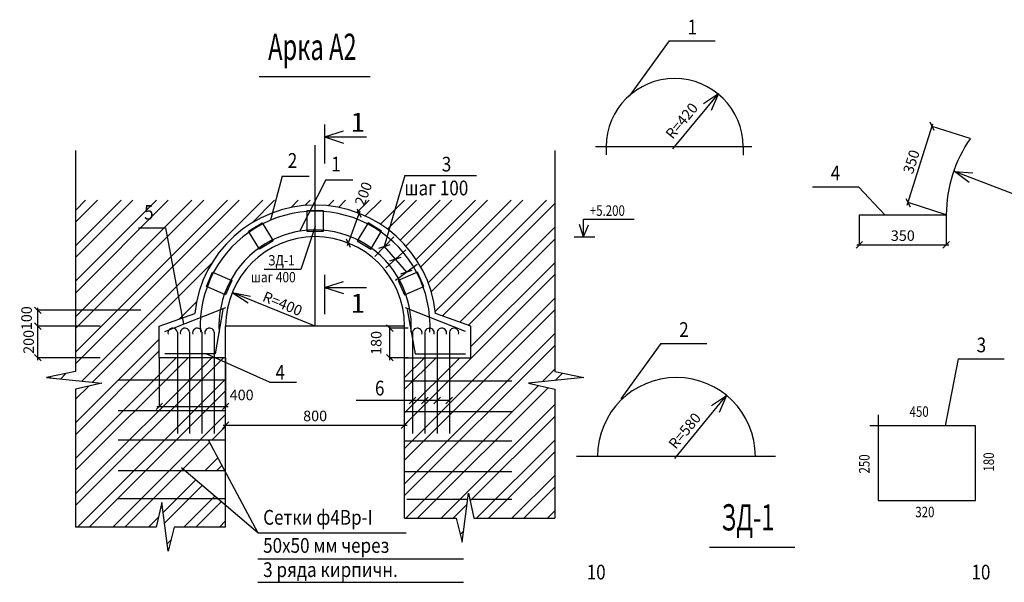
# Model space of a CAD drawing. Extents: x -2822482 to 48723, y -280730 to 772799.
# Drawn here: x -1529741 to -1511035, y -263373 to -252681 of the extents above; entities that cross this region are included whole.
import ezdxf
from ezdxf.enums import TextEntityAlignment as Align

# ---------------------------------------------------------------- set-up
doc = ezdxf.new("R2010")
doc.units = 0
doc.header["$LTSCALE"] = 800
doc.layers.get('0').update_dxf_attribs({"linetype": 'CONTINUOUS'})
doc.layers.get('DEFPOINTS').update_dxf_attribs({"linetype": 'CONTINUOUS'})
doc.styles.add('_MONO', font='monarch.shx', dxfattribs={"width": 0.849})
doc.styles.get("Standard").update_dxf_attribs({"font": 'txt.shx', "width": 0.8})
doc.styles.add('wtxt', font='monarch.shx', dxfattribs={"width": 0.66})
doc.dimstyles.new('1', dxfattribs={"dimtxt": 200, "dimasz": 125, "dimexe": 1.25, "dimexo": 2, "dimgap": 75, "dimtad": 1, "dimdec": 0, "dimzin": 0, "dimdsep": 46, "dimtxsty": 'Standard', "dimblk1": 'OBLIQUE', "dimblk2": 'OBLIQUE', "dimsah": 1, "dimcen": 5, "dimdle": 50, "dimadec": 0, "dimazin": 0, "dimtm": 1e-09, "dimtfac": 200, "dimtdec": 0, "dimtmove": 2, "dimatfit": 3, "dimldrblk": 'OBLIQUE', "dimfxl": 1, "dimtolj": 1, "dimtzin": 0, "dimarcsym": 0})

# ---------------------------------------------------------------- blocks, each defined once
blk = doc.blocks.new('_OBLIQUE')
at = {"color": 0, "linetype": 'ByBlock'}
blk.add_line((-0.5, -0.5), (0.5, 0.5), dxfattribs=at)
blk = doc.blocks.new('*D1894')
at = {"color": 0, "linetype": 'Continuous', "lineweight": -2}
for p, q in [((-1512878, -256207), (-1512390, -254661)), ((-1511681, -254937), (-1512406, -254708)), ((-1512138, -256387), (-1512864, -256158))]:
    blk.add_line(p, q, dxfattribs=at)
at = {"layer": 'DEFPOINTS', "color": 0, "linetype": 'Continuous'}
for p in [(-1512405, -254708), (-1511679, -254937), (-1512137, -256388)]:
    blk.add_point(p, dxfattribs=at)
at = {"color": 0, "linetype": 'Continuous', "lineweight": -2, "xscale": 125, "yscale": 125, "zscale": 125}
for p, rotation in [((-1512405, -254708), 72.49044999582843), ((-1512863, -256159), 252.4904499958285)]:
    blk.add_blockref('_OBLIQUE', p, dxfattribs=dict(at, rotation=rotation))
at = {"color": 0, "linetype": 'Continuous', "insert": (-1512801, -255381), "char_height": 200, "attachment_point": 5, "rotation": 72.4904}
blk.add_mtext('\\A1;{\\Ftxt.shx|c204;350}', dxfattribs=at)
blk = doc.blocks.new('*D1895')
at = {"color": 0, "linetype": 'Continuous', "lineweight": -2}
for p, q in [((-1513789, -256390), (-1513789, -256962)), ((-1512137, -256390), (-1512137, -256962)), ((-1513839, -256960), (-1512087, -256960))]:
    blk.add_line(p, q, dxfattribs=at)
at = {"layer": 'DEFPOINTS', "color": 0, "linetype": 'Continuous'}
for p in [(-1513789, -256388), (-1512137, -256388), (-1512137, -256960)]:
    blk.add_point(p, dxfattribs=at)
at = {"color": 0, "linetype": 'Continuous', "lineweight": -2, "xscale": 125, "yscale": 125, "zscale": 125, "rotation": 180}
blk.add_blockref('_OBLIQUE', (-1513789, -256960), dxfattribs=at)
at = {"color": 0, "linetype": 'Continuous', "lineweight": -2, "xscale": 125, "yscale": 125, "zscale": 125}
blk.add_blockref('_OBLIQUE', (-1512137, -256960), dxfattribs=at)
at = {"color": 0, "linetype": 'Continuous', "insert": (-1512963, -256785), "char_height": 200, "attachment_point": 5}
blk.add_mtext('\\A1;{\\Ftxt.shx|c204;350}', dxfattribs=at)
blk = doc.blocks.new('*D1913')
at = {"color": 0, "linetype": 'Continuous', "lineweight": -2}
for p, q in [((-1525878, -260386), (-1522378, -260386)), ((-1525828, -260442), (-1525828, -260385)), ((-1522428, -260442), (-1522428, -260385))]:
    blk.add_line(p, q, dxfattribs=at)
at = {"layer": 'DEFPOINTS', "color": 0, "linetype": 'Continuous'}
for p in [(-1522428, -260386), (-1525828, -260444), (-1522428, -260444)]:
    blk.add_point(p, dxfattribs=at)
at = {"color": 0, "linetype": 'Continuous', "lineweight": -2, "xscale": 125, "yscale": 125, "zscale": 125, "rotation": 180}
blk.add_blockref('_OBLIQUE', (-1525828, -260386), dxfattribs=at)
at = {"color": 0, "linetype": 'Continuous', "lineweight": -2, "xscale": 125, "yscale": 125, "zscale": 125}
blk.add_blockref('_OBLIQUE', (-1522428, -260386), dxfattribs=at)
at = {"color": 0, "linetype": 'Continuous', "insert": (-1524128, -260211), "char_height": 200, "attachment_point": 5}
blk.add_mtext('\\A1;{\\Ftxt.shx|c204;800}', dxfattribs=at)
blk = doc.blocks.new('*D1898')
at = {"color": 0, "linetype": 'Continuous', "lineweight": -2}
for p, q in [((-1523516, -256971), (-1523272, -256316)), ((-1523323, -256350), (-1523288, -256363)), ((-1523532, -256912), (-1523497, -256925))]:
    blk.add_line(p, q, dxfattribs=at)
at = {"layer": 'DEFPOINTS', "color": 0, "linetype": 'Continuous'}
for p in [(-1523325, -256349), (-1523289, -256362), (-1523534, -256911)]:
    blk.add_point(p, dxfattribs=at)
at = {"color": 0, "linetype": 'Continuous', "lineweight": -2, "xscale": 125, "yscale": 125, "zscale": 125}
for p, rotation in [((-1523289, -256362), 69.55779781559151), ((-1523499, -256925), 249.5577978155915)]:
    blk.add_blockref('_OBLIQUE', p, dxfattribs=dict(at, rotation=rotation))
at = {"color": 0, "linetype": 'Continuous', "insert": (-1523211, -255989), "char_height": 200, "attachment_point": 5, "rotation": 69.5578}
blk.add_mtext('\\A1;{\\Ftxt.shx|c204;200}', dxfattribs=at)
blk = doc.blocks.new('*D1899')
at = {"color": 0, "linetype": 'Continuous', "lineweight": -2}
for p, q in [((-1527088, -259110), (-1527088, -260030)), ((-1525828, -259106), (-1525828, -260030)), ((-1527138, -260029), (-1525778, -260029))]:
    blk.add_line(p, q, dxfattribs=at)
at = {"layer": 'DEFPOINTS', "color": 0, "linetype": 'Continuous'}
for p in [(-1527088, -259108), (-1525828, -259104), (-1525828, -260029)]:
    blk.add_point(p, dxfattribs=at)
at = {"color": 0, "linetype": 'Continuous', "lineweight": -2, "xscale": 125, "yscale": 125, "zscale": 125, "rotation": 180}
blk.add_blockref('_OBLIQUE', (-1527088, -260029), dxfattribs=at)
at = {"color": 0, "linetype": 'Continuous', "lineweight": -2, "xscale": 125, "yscale": 125, "zscale": 125}
blk.add_blockref('_OBLIQUE', (-1525828, -260029), dxfattribs=at)
at = {"color": 0, "linetype": 'Continuous', "insert": (-1525524, -259813), "char_height": 200, "attachment_point": 5}
blk.add_mtext('\\A1;{\\Ftxt.shx|c204;400}', dxfattribs=at)
blk = doc.blocks.new('*D1900')
at = {"color": 0, "linetype": 'Continuous', "lineweight": -2}
for p, q in [((-1528209, -258504), (-1529397, -258504)), ((-1529396, -259154), (-1529396, -258454)), ((-1528209, -259104), (-1529397, -259104))]:
    blk.add_line(p, q, dxfattribs=at)
at = {"layer": 'DEFPOINTS', "color": 0, "linetype": 'Continuous'}
for p in [(-1529396, -258504), (-1528207, -258504), (-1528207, -259104)]:
    blk.add_point(p, dxfattribs=at)
at = {"color": 0, "linetype": 'Continuous', "lineweight": -2, "xscale": 125, "yscale": 125, "zscale": 125}
for p, rotation in [((-1529396, -258504), 90), ((-1529396, -259104), 270)]:
    blk.add_blockref('_OBLIQUE', p, dxfattribs=dict(at, rotation=rotation))
at = {"color": 0, "linetype": 'Continuous', "insert": (-1529571, -258804), "char_height": 200, "attachment_point": 5, "rotation": 90}
blk.add_mtext('\\A1;{\\Ftxt.shx|c204;200}', dxfattribs=at)
blk = doc.blocks.new('*D1914')
at = {"color": 0, "linetype": 'Continuous', "lineweight": -2}
for p, q in [((-1527440, -258204), (-1529397, -258204)), ((-1529396, -258554), (-1529396, -258154)), ((-1528209, -258504), (-1529397, -258504))]:
    blk.add_line(p, q, dxfattribs=at)
at = {"layer": 'DEFPOINTS', "color": 0, "linetype": 'Continuous'}
for p in [(-1529396, -258204), (-1527438, -258204), (-1528207, -258504)]:
    blk.add_point(p, dxfattribs=at)
at = {"color": 0, "linetype": 'Continuous', "lineweight": -2, "xscale": 125, "yscale": 125, "zscale": 125}
for p, rotation in [((-1529396, -258204), 90), ((-1529396, -258504), 270)]:
    blk.add_blockref('_OBLIQUE', p, dxfattribs=dict(at, rotation=rotation))
at = {"color": 0, "linetype": 'Continuous', "insert": (-1529610, -258354), "char_height": 200, "attachment_point": 5, "rotation": 90}
blk.add_mtext('\\A1;{\\Ftxt.shx|c204;100}', dxfattribs=at)
blk = doc.blocks.new('*D1915')
at = {"color": 0, "linetype": 'Continuous', "lineweight": -2}
for p, q in [((-1522709, -259154), (-1522709, -258494)), ((-1522361, -258544), (-1522710, -258544)), ((-1522361, -259104), (-1522710, -259104))]:
    blk.add_line(p, q, dxfattribs=at)
at = {"layer": 'DEFPOINTS', "color": 0, "linetype": 'Continuous'}
for p in [(-1522709, -258544), (-1522359, -258544), (-1522359, -259104)]:
    blk.add_point(p, dxfattribs=at)
at = {"color": 0, "linetype": 'Continuous', "lineweight": -2, "xscale": 125, "yscale": 125, "zscale": 125}
for p, rotation in [((-1522709, -258544), 90), ((-1522709, -259104), 270)]:
    blk.add_blockref('_OBLIQUE', p, dxfattribs=dict(at, rotation=rotation))
at = {"color": 0, "linetype": 'Continuous', "insert": (-1522968, -258824), "char_height": 200, "attachment_point": 5, "rotation": 90}
blk.add_mtext('\\A1;{\\Ftxt.shx|c204;180}', dxfattribs=at)

msp = doc.modelspace()

# ---------------------------------------------------------------- hatches: boundary and pattern name
at = {"linetype": 'Continuous'}
h = msp.add_hatch(dxfattribs=at)
h.set_pattern_fill('ANSI32', scale=50, style=0)
h.set_pattern_definition([(45, (-1501576.2, -243343), (-336.7596, 336.7596), []), (45, (-1501351.67, -243343), (-336.7596, 336.7596), [])])
h.paths.add_polyline_path([(-1524940.3, -256352.4), (-1524875.6, -256111.9), (-1528681.9, -256111.9), (-1528681.9, -259363.7), (-1529233.1, -259483.6), (-1528182, -259587.3), (-1528679.8, -259703.8), (-1528680.1, -262327.5), (-1527145.8, -262327.5), (-1527042.8, -261854.2), (-1526919.2, -262780.2), (-1526806, -262325.4), (-1525828.1, -262325.4), (-1525828.1, -261913.6), (-1526604, -261249.6), (-1525848.4, -261249.6), (-1526158.2, -260666), (-1525828.1, -260666), (-1525828.1, -260108.6), (-1526745.4, -260108.6), (-1526745.4, -259104.3), (-1527088.1, -259104.3), (-1527088.1, -258504.3), (-1526415.6, -258265.1, -0.2836827)])
h.paths.add_polyline_path([(-1519574.2, -256111.9), (-1522561, -256111.9), (-1522724.7, -256682, -0.2054084), (-1521840.5, -258265.1), (-1521168.1, -258504.3), (-1521168.1, -259104.3), (-1521577, -259104.3), (-1521577, -260125.1), (-1522428.1, -260125.1), (-1522428.1, -262152.9), (-1521450.2, -262152.9), (-1521336.9, -262607.6), (-1521213.3, -261681.7), (-1521110.3, -262154.9), (-1519576, -262154.9), (-1519576.3, -259703.8), (-1520074.1, -259587.3), (-1519023.1, -259483.6), (-1519574.2, -259363.7)])
h.paths.add_polyline_path([(-1521577, -259104.3), (-1521809.9, -259104.3), (-1521809.9, -259541.5), (-1521577, -259541.5)], flags=17)
h.paths.add_polyline_path([(-1521809.9, -259104.3), (-1522042.9, -259104.3), (-1522042.9, -259541.5), (-1521809.9, -259541.5)], flags=16)
h.paths.add_polyline_path([(-1522042.9, -259104.3), (-1522275.8, -259104.3), (-1522275.8, -259541.5), (-1522042.9, -259541.5)], flags=16)
h.paths.add_polyline_path([(-1522275.8, -259104.3), (-1522428.1, -259104.3), (-1522428.1, -259541.5), (-1522275.8, -259541.5)], flags=16)
h.paths.add_polyline_path([(-1522275.8, -259541.5), (-1522428.1, -259541.5), (-1522428.1, -259914), (-1522277.1, -259914), (-1522275.8, -259912.7)], flags=17)
h.paths.add_polyline_path([(-1522042.9, -259541.5), (-1522275.8, -259541.5), (-1522275.8, -259914), (-1522042.9, -259914)], flags=17)
h.paths.add_polyline_path([(-1521809.9, -259541.5), (-1522042.9, -259541.5), (-1522042.9, -259914), (-1521809.9, -259914)], flags=17)
h.paths.add_polyline_path([(-1521577, -259541.5), (-1521809.9, -259541.5), (-1521809.9, -259914), (-1521577.7, -259914), (-1521577, -259913.3)], flags=17)
h.paths.add_polyline_path([(-1521577, -259914), (-1521808.8, -259914), (-1521809.9, -259915.1), (-1521809.9, -260125.1), (-1521577, -260125.1)], flags=17)
h.paths.add_polyline_path([(-1521809.9, -259914), (-1522042, -259914), (-1522042.9, -259914.9), (-1522042.9, -260125.1), (-1521809.9, -260125.1)], flags=17)
h.paths.add_polyline_path([(-1522042.9, -259914), (-1522275.8, -259914), (-1522275.8, -260125.1), (-1522042.9, -260125.1)], flags=17)
h.paths.add_polyline_path([(-1522275.8, -259914), (-1522428.1, -259914), (-1522428.1, -260125.1), (-1522275.8, -260125.1)], flags=17)
h.paths.add_polyline_path([(-1525828.1, -259525.1), (-1526046.6, -259525.1), (-1526046.6, -260108.6), (-1525828.1, -260108.6)], flags=17)
h.paths.add_polyline_path([(-1526046.6, -259525.1), (-1526279.6, -259525.1), (-1526279.6, -260108.6), (-1526046.6, -260108.6)], flags=17)
h.paths.add_polyline_path([(-1526279.6, -259525.1), (-1526512.5, -259525.1), (-1526512.5, -260108.6), (-1526279.6, -260108.6)], flags=17)
h.paths.add_polyline_path([(-1526512.5, -259525.1), (-1526745.4, -259525.1), (-1526745.4, -260108.6), (-1526512.5, -260108.6)], flags=17)
h.paths.add_polyline_path([(-1526512.5, -259104.3), (-1526745.4, -259104.3), (-1526745.4, -259525.1), (-1526512.5, -259525.1)], flags=16)
h.paths.add_polyline_path([(-1526279.6, -259104.3), (-1526512.5, -259104.3), (-1526512.5, -259525.1), (-1526279.6, -259525.1)], flags=16)
h.paths.add_polyline_path([(-1526046.6, -259104.3), (-1526279.6, -259104.3), (-1526279.6, -259525.1), (-1526046.6, -259525.1)], flags=16)
h.paths.add_polyline_path([(-1525828.1, -259197.5), (-1526036.6, -259104.3), (-1526046.6, -259104.3), (-1526046.6, -259525.1), (-1525828.1, -259525.1)], flags=17)
h.paths.add_polyline_path([(-1525828.1, -259104.3), (-1526036.6, -259104.3), (-1525828.1, -259197.5)], flags=16)
h.paths.add_polyline_path([(-1524128.1, -256118.5), (-1524128.1, -256111.9), (-1524875.6, -256111.9), (-1524940.3, -256352.4, -0.0856505), (-1524172.1, -256204.7)])
h.paths.add_polyline_path([(-1522561, -256111.9), (-1524124.7, -256111.9), (-1524128.1, -256118.5), (-1524128.1, -256204.3, -0.1655493), (-1522724.7, -256682)])
h.paths.add_polyline_path([(-1527447.3, -256551.7), (-1527148.9, -256551.7), (-1527148.9, -256131.7), (-1527447.3, -256131.7)], flags=24)
h.paths.add_polyline_path([(-1523434.1, -256158.4), (-1523268.8, -255714.9), (-1522987.7, -255819.7), (-1523153, -256263.2)], flags=9)

# ---------------------------------------------------------------- linework, layer by layer
at = {"color": 7, "linetype": 'Continuous'}
for p, q in [((-1517399.8, -253085.4), (-1518162.9, -254137.1)), ((-1517399.8, -253085.4), (-1516527, -253085.4)), ((-1525194.1, -253763.4), (-1523083.5, -253763.4)), ((-1517329.2, -255136), (-1516468.3, -254096.1)), ((-1516464.5, -254089.8), (-1516749.5, -254282.5)), ((-1516463.7, -254085.5), (-1516602.8, -254408.1)), ((-1523951, -254910.1), (-1523591, -254794.1)), ((-1523951, -254910.1), (-1523155, -254910.1)), ((-1523951, -254910.1), (-1523591, -255026.1)), ((-1515833.2, -255097.4), (-1518802.1, -255097.4)), ((-1528681.9, -255165.8), (-1528681.9, -259363.7)), ((-1519574.2, -255165.8), (-1519574.2, -259363.7)), ((-1524752.3, -255653.6), (-1524978.3, -256493.9)), ((-1524752.3, -255653.6), (-1524239.1, -255653.6)), ((-1522426.3, -255642.7), (-1522814, -256992.8)), ((-1522426.3, -255642.7), (-1521064, -255642.7)), ((-1511983.6, -255563.6), (-1511633.5, -255591.5)), ((-1510139.9, -256275.2), (-1511983.6, -255563.6)), ((-1511979.3, -255562.9), (-1511705.2, -255770.8)), ((-1523925.3, -255721.9), (-1524428.1, -256705.5)), ((-1523925.3, -255721.9), (-1523412.1, -255721.9)), ((-1514679.4, -255856.9), (-1513806.7, -255856.9)), ((-1513806.7, -255856.9), (-1513301.5, -256388)), ((-1527481.4, -256638.1), (-1526968.1, -256638.1)), ((-1526968.1, -256638.1), (-1526631.4, -258466.4)), ((-1524128.1, -256608.3), (-1524402.6, -257427.3)), ((-1519027.1, -256808.2), (-1519108.4, -256576.3)), ((-1519027.1, -256808.2), (-1519027.1, -256472.4)), ((-1519027.1, -256472.4), (-1518064.4, -256472.4)), ((-1519027.1, -256808.2), (-1518936.9, -256580.8)), ((-1519204.7, -256808.2), (-1518816.4, -256808.2)), ((-1522706, -256958.4), (-1522925.4, -257028.6)), ((-1522814, -256992.8), (-1522395.2, -257480.2)), ((-1522497.4, -257201.2), (-1522716.8, -257271.3)), ((-1524402.6, -257427.3), (-1525097.6, -257427.3)), ((-1522288, -257444.9), (-1522507.5, -257515.1)), ((-1523951, -257770.4), (-1523591, -257654.4)), ((-1523951, -257770.4), (-1523591, -257886.4)), ((-1523951, -257770.4), (-1523155, -257770.4)), ((-1525703.1, -257864.6), (-1525400.9, -258063.7)), ((-1525703.1, -257864.6), (-1525354.6, -257932.5)), ((-1524128.1, -258505.3), (-1525703.1, -257864.6)), ((-1526985, -258604.2), (-1525822.6, -258151.2)), ((-1525879, -258187.3), (-1526027.7, -259030)), ((-1521271.1, -258604.2), (-1522413.8, -258158.9)), ((-1522377.1, -258187.3), (-1522228.4, -259030)), ((-1525828.1, -262325.4), (-1525828.1, -258504.3)), ((-1522428.1, -262152.9), (-1522428.1, -258504.3)), ((-1517559.2, -258833.5), (-1518322.4, -259885.3)), ((-1517559.2, -258833.5), (-1516686.5, -258833.5)), ((-1526027.7, -259030), (-1526985.3, -259030)), ((-1524992.4, -259571.4), (-1526196.4, -259032.8)), ((-1522228.4, -259030), (-1521270.8, -259030)), ((-1511908.6, -259125.9), (-1512158.1, -260397.3)), ((-1511908.6, -259125.9), (-1511035.8, -259125.9)), ((-1528681.9, -259363.7), (-1529233.1, -259483.6)), ((-1519574.2, -259363.7), (-1519023.1, -259483.6)), ((-1529233.1, -259483.6), (-1528182, -259587.3)), ((-1528182, -259587.3), (-1528679.8, -259703.8)), ((-1524992.4, -259571.4), (-1524479.1, -259571.4)), ((-1519023.1, -259483.6), (-1520074.1, -259587.3)), ((-1520074.1, -259587.3), (-1519576.3, -259703.8)), ((-1528679.8, -259703.8), (-1528680.1, -262327.5)), ((-1519576.3, -259703.8), (-1519576, -262154.9)), ((-1516310.5, -259827.5), (-1516595.5, -260020.2)), ((-1516309.8, -259823.2), (-1516448.8, -260145.8)), ((-1523349.4, -259914), (-1521577, -259914)), ((-1522214.7, -259851.7), (-1522341.3, -259978.2)), ((-1521979.6, -259851.7), (-1522106.2, -259978.2)), ((-1521746.5, -259851.7), (-1521873.1, -259978.2)), ((-1521515.4, -259851.7), (-1521642, -259978.2)), ((-1517295.3, -261019.5), (-1516316.8, -259831.8)), ((-1526158.2, -260666), (-1525219.5, -262434.4)), ((-1515381.4, -260980.9), (-1519159.8, -260980.9)), ((-1525219.5, -262434.4), (-1526667.2, -261195.4)), ((-1521336.9, -262607.6), (-1521213.3, -261681.7)), ((-1521213.3, -261681.7), (-1521110.3, -262154.9)), ((-1527042.8, -261854.2), (-1527145.8, -262327.5)), ((-1526919.2, -262780.2), (-1527042.8, -261854.2)), ((-1522428.1, -262152.9), (-1521450.2, -262152.9)), ((-1521450.2, -262152.9), (-1521336.9, -262607.6)), ((-1521110.3, -262154.9), (-1519576, -262154.9)), ((-1527145.8, -262327.5), (-1528680.1, -262327.5)), ((-1526806, -262325.4), (-1526919.2, -262780.2)), ((-1525828.1, -262325.4), (-1526806, -262325.4)), ((-1525219.5, -262434.4), (-1522399.1, -262434.4)), ((-1516633.8, -262704.3), (-1515012.6, -262704.3)), ((-1525219.5, -262925.2), (-1521311.2, -262925.2)), ((-1525219.5, -263372.8), (-1521311.2, -263372.8))]:
    msp.add_line(p, q, dxfattribs=at)
at = {"color": 5, "linetype": 'Continuous'}
for p, q in [((-1523951, -254670.1), (-1523951, -255414.1)), ((-1524278.1, -256704.3), (-1524278.1, -256304.3)), ((-1524278.1, -256304.3), (-1523978.1, -256304.3)), ((-1523978.1, -256304.3), (-1523978.1, -256704.3)), ((-1525391.7, -256698.7), (-1525134.7, -256543.9)), ((-1525134.7, -256543.9), (-1524928.3, -256886.5)), ((-1523121.4, -256543.9), (-1523327.8, -256886.5)), ((-1522864.4, -256698.7), (-1523121.4, -256543.9)), ((-1525185.2, -257041.3), (-1525391.7, -256698.7)), ((-1523978.1, -256704.3), (-1524278.1, -256704.3)), ((-1523070.9, -257041.3), (-1522864.4, -256698.7)), ((-1524928.3, -256886.5), (-1525185.2, -257041.3)), ((-1523327.8, -256886.5), (-1523070.9, -257041.3)), ((-1526194.9, -257751.9), (-1526075.4, -257476.7)), ((-1526075.4, -257476.7), (-1525708.5, -257636.1)), ((-1523951, -257530.4), (-1523951, -258274.4)), ((-1522180.7, -257476.7), (-1522547.6, -257636.1)), ((-1522061.2, -257751.9), (-1522180.7, -257476.7)), ((-1525828, -257911.2), (-1526194.9, -257751.9)), ((-1525708.5, -257636.1), (-1525828, -257911.2)), ((-1522547.6, -257636.1), (-1522428.1, -257911.2)), ((-1522428.1, -257911.2), (-1522061.2, -257751.9))]:
    msp.add_line(p, q, dxfattribs=at)
at = {"color": 3, "linetype": 'Continuous'}
for p, q in [((-1524128.1, -258504.3), (-1524128.1, -255064.5)), ((-1522428.1, -258504.3), (-1525828.1, -258506.3))]:
    msp.add_line(p, q, dxfattribs=at)
at = {"color": 1, "linetype": 'Continuous'}
for p, q in [((-1518597.4, -255097.4), (-1518597.4, -255247.4)), ((-1515997.4, -255097.4), (-1515997.4, -255254.6)), ((-1513789, -256388), (-1512136.5, -256388)), ((-1522993.1, -257179.1), (-1522634.9, -256806.5)), ((-1522786.8, -257397), (-1522402.1, -257055.1)), ((-1522601, -257632.5), (-1522189.5, -257328)), ((-1527088.1, -258504.3), (-1526415.6, -258265.1)), ((-1521168.1, -258504.3), (-1521840.5, -258265.1)), ((-1527088.1, -259104.3), (-1527088.1, -258504.3)), ((-1521168.1, -259104.3), (-1521168.1, -258504.3)), ((-1525828.1, -259104.3), (-1527088.1, -259104.3)), ((-1522428.1, -259104.3), (-1521168.1, -259104.3)), ((-1513434.2, -260193.4), (-1513434.2, -261820.1)), ((-1511579.6, -260397.3), (-1513587.4, -260397.3)), ((-1511579.6, -261820.1), (-1511579.6, -260397.3)), ((-1513434.2, -261820.1), (-1511579.6, -261820.1))]:
    msp.add_line(p, q, dxfattribs=at)
at = {"color": 6, "linetype": 'Continuous'}
for p, q in [((-1526745.4, -258618.7), (-1526745.4, -260544.3)), ((-1526512.5, -258618.7), (-1526512.5, -260544.3)), ((-1526279.6, -258618.7), (-1526279.6, -260544.3)), ((-1526046.6, -258618.7), (-1526046.6, -260544.3)), ((-1522275.8, -258618.7), (-1522275.8, -260544.3)), ((-1522042.9, -258618.7), (-1522042.9, -260544.3)), ((-1521809.9, -258618.7), (-1521809.9, -260544.3)), ((-1521577, -258618.7), (-1521577, -260544.3)), ((-1527867.9, -259525.1), (-1525828.1, -259525.1)), ((-1522428.1, -259541.5), (-1520388.2, -259541.5)), ((-1527867.9, -260108.6), (-1525828.1, -260108.6)), ((-1522428.1, -260125.1), (-1520388.2, -260125.1)), ((-1527867.9, -260666), (-1525828.1, -260666)), ((-1522428.1, -260682.5), (-1520388.2, -260682.5)), ((-1527867.9, -261249.6), (-1525828.1, -261249.6)), ((-1522428.1, -261266), (-1520388.2, -261266)), ((-1527867.9, -261779), (-1525828.1, -261779)), ((-1522388.1, -261795.4), (-1521228.5, -261795.4)), ((-1521188.6, -261795.4), (-1520388.2, -261795.4))]:
    msp.add_line(p, q, dxfattribs=at)
at = {"color": 1, "linetype": 'Continuous'}
for centre, radius, start, end in [((-1517297.4, -255097.4), 1300, 0, 180), ((-1509608.6, -256388), 2527.9, 144.9809, 180), ((-1524128.1, -258504.3), 2300, 5.96957, 174.03043), ((-1524128.1, -258504.3), 1700, 0, 180), ((-1517263.5, -260980.9), 1500, 0, 180)]:
    msp.add_arc(centre, radius, start, end, dxfattribs=at)
at = {"color": 7, "linetype": 'Continuous'}
for radius, start, end in [(2182.8, 356.89542, 183.10458), (1826.8, 356.28961, 183.71039)]:
    msp.add_arc((-1524128.1, -258504.3), radius, start, end, dxfattribs=at)
at = {"color": 6, "linetype": 'Continuous'}
for centre, start, end in [((-1526834, -258632.1), 8.6246, 196.20247), ((-1526601.1, -258632.1), 8.6246, 196.20247), ((-1526368.1, -258632.1), 8.6246, 196.20247), ((-1526135.2, -258632.1), 8.6246, 196.20247), ((-1522187.2, -258632.1), 343.79753, 171.3754), ((-1521954.3, -258632.1), 343.79753, 171.3754), ((-1521721.3, -258632.1), 343.79753, 171.3754), ((-1521488.4, -258632.1), 343.79753, 171.3754)]:
    msp.add_arc(centre, 89.6, start, end, dxfattribs=at)

# ---------------------------------------------------------------- texts
at = {"color": 7, "linetype": 'Continuous', "style": '_MONO', "width": 0.849}
for s, height, p in [('1', 280, (-1517051.5, -252961.5)), ('2', 280, (-1524648.3, -255497.2)), ('1', 280, (-1523821.3, -255565.5)), ('3', 280, (-1521722.1, -255566.3)), ('4', 280, (-1514331.1, -255733)), ('шаг 100', 280, (-1522434, -256019.6)), ('5', 280, (-1527377.3, -256481.7)), ('ЗД-1', 196, (-1525023.6, -257350.9)), ('шаг 400', 196, (-1525348, -257671.4)), ('2', 280, (-1517210.9, -258709.6)), ('3', 280, (-1511560.3, -259002)), ('4', 280, (-1524880.7, -259522.2)), ('6', 280, (-1522991.3, -259821.8)), ('Сетки ф4Вр-I', 280, (-1525115.5, -262278)), ('50х50 мм через', 280, (-1525115.5, -262812.2)), ('3 ряда кирпичн.', 280, (-1525115.5, -263272.6)), ('10', 280, (-1518968.9, -263318.9)), ('10', 280, (-1511658.4, -263318.9))]:
    msp.add_text(s, height=height, dxfattribs=at).set_placement(p)
at = {"color": 7, "linetype": 'Continuous', "style": 'wtxt', "width": 0.66}
for s, p in [('Арка А2', (-1524180.3, -253261.9)), ('ЗД-1', (-1515904.5, -262202.8))]:
    msp.add_text(s, height=500, dxfattribs=at).set_placement(p, align=Align.MIDDLE)
at = {"color": 7}
for p in [(-1523453.2, -254812.1), (-1523453.2, -258251.3)]:
    msp.add_text('1', height=360, dxfattribs=at).set_placement(p)
at = {"color": 7, "linetype": 'Continuous', "width": 0.8}
for s, p in [('+5.200', (-1518909.7, -256409.3)), ('450', (-1512834.1, -260228.6)), ('320', (-1512725.6, -262136.6))]:
    msp.add_text(s, height=200, dxfattribs=at).set_placement(p)
for s, p in [('250', (-1513594.2, -261305.5)), ('180', (-1511230.4, -261267.9))]:
    msp.add_text(s, height=200, rotation=90, dxfattribs=at).set_placement(p)
at = {"color": 7, "linetype": 'Continuous', "char_height": 200, "attachment_point": 5}
for s, insert, rotation in [('R={\\Ftxt.shx|c204;420}', (-1517163.3, -254603.8), 50.51652), ('R={\\Ftxt.shx|c204;400}', (-1524747.4, -258077.9), 337.49858), ('R={\\Ftxt.shx|c204;580}', (-1517106.6, -260492.6), 50.51652)]:
    msp.add_mtext(s, dxfattribs=dict(at, insert=insert, rotation=rotation))

# ---------------------------------------------------------------- dimensions: what is measured, and where the dimension line sits
at = {"color": 7, "linetype": 'Continuous'}
dim = msp.add_aligned_dim(p1=(-1512136.5, -256388), p2=(-1511678.9, -254937.3), distance=761.5, text='{\\Ftxt.shx|c204;350}', dimstyle='1', dxfattribs=at)
dim.commit()
dim.dimension.update_dxf_attribs({"geometry": '*D1894', "text_midpoint": (-1512800.8, -255380.9)})
for base, p1, p2, angle, text, picture, middle, dimtype in [((-1523289.1, -256362.4), (-1523534.3, -256911.3), (-1523324.8, -256349.1), 69.5578, '{\\Ftxt.shx|c204;200}', '*D1898', (-1523210.9, -255989), 161), ((-1522708.6, -258544.3), (-1522359.3, -259104.3), (-1522359.3, -258544.3), 90, '{\\Ftxt.shx|c204;180}', '*D1915', (-1522967.8, -258824.3), 160)]:
    dim = msp.add_linear_dim(base=base, p1=p1, p2=p2, angle=angle, text=text, dimstyle='1', dxfattribs=at)
    dim.commit()
    dim.dimension.update_dxf_attribs({"geometry": picture, "text_midpoint": middle, "dimtype": dimtype})
for base, p1, p2, text, picture, middle in [((-1512136.5, -256960.3), (-1513789, -256388), (-1512136.5, -256388), '{\\Ftxt.shx|c204;350}', '*D1895', (-1512962.8, -256785.3)), ((-1522428.1, -260386.1), (-1525828.1, -260443.9), (-1522428.1, -260443.9), '{\\Ftxt.shx|c204;800}', '*D1913', (-1524128.1, -260211.1))]:
    dim = msp.add_linear_dim(base=base, p1=p1, p2=p2, text=text, dimstyle='1', dxfattribs=at)
    dim.commit()
    dim.dimension.update_dxf_attribs({"geometry": picture, "text_midpoint": middle})
for base, p1, p2, text, picture, middle in [((-1529396, -258204.3), (-1528207.3, -258504.3), (-1527437.5, -258204.3), '{\\Ftxt.shx|c204;100}', '*D1914', (-1529609.7, -258354.3)), ((-1529396, -258504.3), (-1528207.3, -259104.3), (-1528207.3, -258504.3), '{\\Ftxt.shx|c204;200}', '*D1900', (-1529571, -258804.3))]:
    dim = msp.add_linear_dim(base=base, p1=p1, p2=p2, angle=90, text=text, dimstyle='1', dxfattribs=at)
    dim.commit()
    dim.dimension.update_dxf_attribs({"geometry": picture, "text_midpoint": middle})
dim = msp.add_linear_dim(base=(-1525828.1, -260028.7), p1=(-1527088.1, -259108.2), p2=(-1525828.1, -259104.3), text='{\\Ftxt.shx|c204;400}', dimstyle='1', dxfattribs=at)
dim.commit()
dim.dimension.update_dxf_attribs({"geometry": '*D1899', "text_midpoint": (-1525524.5, -259813.5), "dimtype": 160})

doc.saveas('drawing.dxf')
